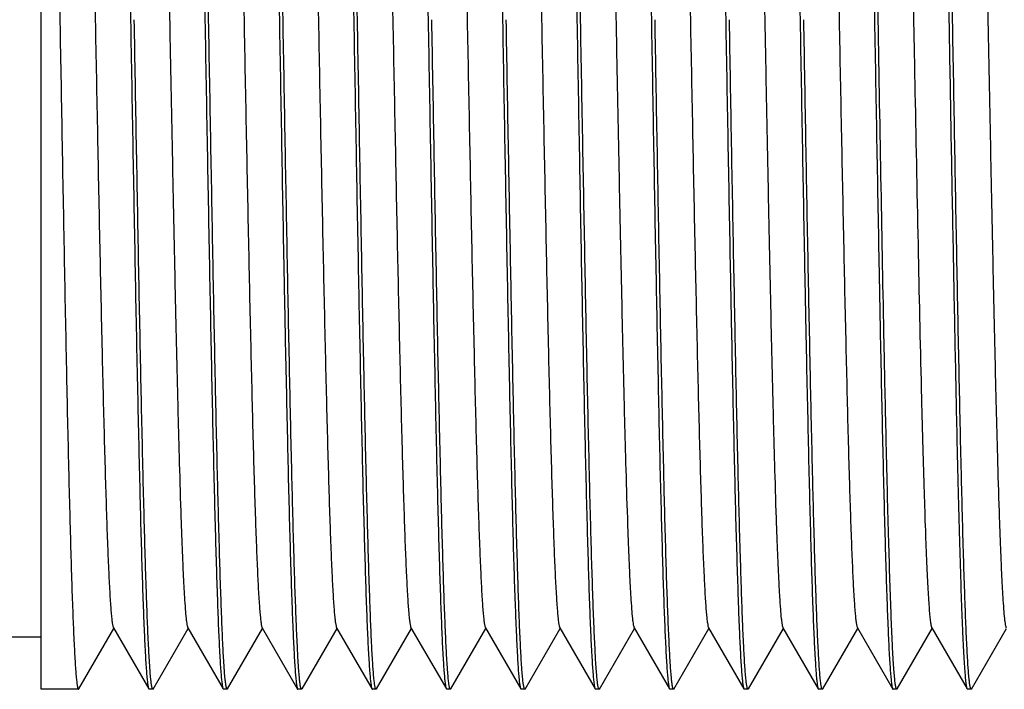
# Model space of a CAD drawing. Units: inches. Extents: x 0.4 to 16.6, y 0.6 to 10.4.
# Drawn here: x 5.6 to 6.1, y 5.1 to 5.5 of the extents above; entities that cross this region are included whole.
import ezdxf

# ---------------------------------------------------------------- set-up
doc = ezdxf.new("R2010")
doc.units = ezdxf.units.IN
doc.header["$LTSCALE"] = 0.935
doc.header["$MEASUREMENT"] = 0
doc.layers.get('0').update_dxf_attribs({"linetype": 'CONTINUOUS'})
doc.layers.add('02___PRT_ALL_AXES', color=7, linetype='CONTINUOUS')
doc.layers.add('AXIS_COSMETIC_THREADS', color=7, linetype='CONTINUOUS')

msp = doc.modelspace()

# ---------------------------------------------------------------- linework, layer by layer
at = {"color": 7, "linetype": 'CONTINUOUS'}
for p, q in [((5.60666, 5.12572), (5.60666, 5.83437)), ((5.62653, 5.12588), (5.64505, 5.15793)), ((5.64484, 5.1583), (5.66357, 5.12588)), ((5.6659, 5.12587), (5.68442, 5.15792)), ((5.68421, 5.15828), (5.70293, 5.12588)), ((5.70528, 5.12588), (5.72379, 5.15793)), ((5.72358, 5.15829), (5.74231, 5.12587)), ((5.74465, 5.12588), (5.76317, 5.15793)), ((5.76295, 5.15829), (5.78169, 5.12587)), ((5.78401, 5.12588), (5.80253, 5.15794)), ((5.80232, 5.1583), (5.82105, 5.12588)), ((5.82338, 5.12588), (5.8419, 5.15794)), ((5.84169, 5.1583), (5.86042, 5.12588)), ((5.86273, 5.12587), (5.88127, 5.15795)), ((5.88105, 5.15832), (5.89979, 5.12589)), ((5.90212, 5.12587), (5.92064, 5.15792)), ((5.92043, 5.15828), (5.93915, 5.12588)), ((5.94149, 5.12587), (5.96001, 5.15792)), ((5.9598, 5.15829), (5.97852, 5.12588)), ((5.98086, 5.12588), (5.99938, 5.15792)), ((5.99917, 5.15829), (6.01789, 5.12588)), ((6.02024, 5.12588), (6.03875, 5.15792)), ((6.03854, 5.15829), (6.05727, 5.12587)), ((6.05961, 5.12588), (6.07812, 5.15792)), ((6.07791, 5.15828), (6.09663, 5.12588)), ((6.09898, 5.12587), (6.11749, 5.15792)), ((5.62634, 5.12571), (5.62653, 5.12588)), ((5.66357, 5.12588), (5.66376, 5.12571)), ((5.6659, 5.12587), (5.66571, 5.12571)), ((5.70294, 5.12588), (5.70313, 5.12571)), ((5.70528, 5.12588), (5.70508, 5.12571)), ((5.74232, 5.12587), (5.7425, 5.12571)), ((5.74465, 5.12588), (5.74445, 5.12571)), ((5.78169, 5.12587), (5.78187, 5.12571)), ((5.78401, 5.12588), (5.78382, 5.12571)), ((5.82105, 5.12588), (5.82124, 5.12571)), ((5.82338, 5.12588), (5.82319, 5.12571)), ((5.86042, 5.12588), (5.86061, 5.12571)), ((5.86273, 5.12587), (5.86255, 5.12571)), ((5.89979, 5.12589), (5.89999, 5.12571)), ((5.90193, 5.12571), (5.90158, 5.12628)), ((5.90212, 5.12587), (5.90193, 5.12571)), ((5.93915, 5.12588), (5.93935, 5.12571)), ((5.94149, 5.12587), (5.9413, 5.12571)), ((5.97852, 5.12588), (5.97872, 5.12571)), ((5.98086, 5.12588), (5.98067, 5.12571)), ((6.01789, 5.12588), (6.01809, 5.12571)), ((6.02024, 5.12588), (6.02004, 5.12571)), ((6.05727, 5.12587), (6.05746, 5.12571)), ((6.0596, 5.12588), (6.05941, 5.12571)), ((6.09664, 5.12588), (6.09683, 5.12571)), ((6.09897, 5.12587), (6.09878, 5.12571))]:
    msp.add_line(p, q, dxfattribs=at)
for points, knots in [([(5.68395, 5.83318), (5.68408, 5.83261), (5.68429, 5.8312), (5.68472, 5.82739), (5.68521, 5.82073), (5.68577, 5.81056), (5.68634, 5.79753), (5.68691, 5.78176), (5.68749, 5.76338), (5.68806, 5.74254), (5.68887, 5.71039), (5.68985, 5.66559), (5.69099, 5.60742), (5.69214, 5.54485), (5.69289, 5.5019), (5.69328, 5.48004)], [0, 0, 0, 0, 0.004955, 0.012044, 0.03263, 0.06157, 0.098574, 0.143345, 0.195563, 0.254749, 0.320358, 0.468619, 0.635212, 0.814393, 1, 1, 1, 1]), ([(5.69523, 5.48004), (5.69482, 5.50264), (5.69405, 5.54701), (5.69288, 5.61149), (5.69186, 5.66259), (5.69105, 5.70046), (5.69044, 5.72597), (5.68984, 5.7492), (5.68925, 5.76994), (5.68866, 5.788), (5.68806, 5.80321), (5.68755, 5.81403), (5.68713, 5.82116), (5.68683, 5.82533), (5.68653, 5.82869), (5.68625, 5.83127), (5.68595, 5.83301), (5.68575, 5.83392), (5.68558, 5.83421)], [0, 0, 0, 0, 0.191341, 0.3756, 0.545994, 0.623995, 0.696221, 0.762005, 0.820738, 0.871875, 0.914948, 0.949554, 0.963585, 0.975389, 0.984941, 0.992227, 0.997239, 1, 1, 1, 1]), ([(5.72333, 5.83319), (5.72346, 5.83262), (5.72367, 5.83121), (5.72409, 5.82739), (5.72458, 5.82075), (5.72515, 5.81058), (5.72571, 5.79755), (5.72628, 5.78178), (5.72686, 5.76339), (5.72745, 5.74255), (5.72802, 5.71944), (5.72859, 5.69426), (5.72939, 5.65719), (5.73036, 5.60743), (5.73151, 5.54486), (5.73229, 5.5019), (5.73267, 5.48004)], [0, 0, 0, 0, 0.004963, 0.012057, 0.032608, 0.061513, 0.098526, 0.143332, 0.195549, 0.254721, 0.320342, 0.391837, 0.468595, 0.635197, 0.814388, 1, 1, 1, 1]), ([(5.73461, 5.48004), (5.73421, 5.50265), (5.73339, 5.54701), (5.73242, 5.6017), (5.73161, 5.64359), (5.731, 5.67293), (5.7304, 5.70048), (5.72982, 5.72599), (5.72922, 5.74923), (5.72861, 5.76997), (5.72801, 5.78802), (5.72744, 5.80323), (5.72692, 5.81405), (5.72649, 5.82117), (5.7262, 5.82534), (5.7259, 5.82871), (5.72562, 5.83128), (5.72533, 5.83301), (5.72512, 5.83393), (5.72496, 5.83421)], [0, 0, 0, 0, 0.191364, 0.375644, 0.462993, 0.546053, 0.624059, 0.696288, 0.762073, 0.820806, 0.871938, 0.915003, 0.949601, 0.963626, 0.975423, 0.984968, 0.992245, 0.997247, 1, 1, 1, 1]), ([(5.76269, 5.83319), (5.76282, 5.83262), (5.76303, 5.83122), (5.76346, 5.8274), (5.76395, 5.82076), (5.76451, 5.81059), (5.76509, 5.79756), (5.76567, 5.78179), (5.76647, 5.75568), (5.76746, 5.71738), (5.7686, 5.66562), (5.76973, 5.60744), (5.77091, 5.54486), (5.77164, 5.5019), (5.77202, 5.48004)], [0, 0, 0, 0, 0.004961, 0.012053, 0.032599, 0.061498, 0.098507, 0.143311, 0.195525, 0.320317, 0.468572, 0.63518, 0.814379, 1, 1, 1, 1]), ([(5.77398, 5.48004), (5.77358, 5.50264), (5.7728, 5.54701), (5.77162, 5.6115), (5.77061, 5.6626), (5.76978, 5.70047), (5.76919, 5.72598), (5.76859, 5.74921), (5.76799, 5.76996), (5.7674, 5.78801), (5.76681, 5.80321), (5.76629, 5.81403), (5.76587, 5.82116), (5.76557, 5.82533), (5.76527, 5.8287), (5.76499, 5.83127), (5.7647, 5.83301), (5.7645, 5.83392), (5.76433, 5.8342)], [0, 0, 0, 0, 0.191357, 0.375618, 0.546032, 0.624048, 0.696259, 0.762041, 0.82079, 0.871911, 0.914954, 0.949573, 0.963616, 0.975424, 0.984968, 0.992238, 0.997239, 1, 1, 1, 1]), ([(5.80225, 5.83218), (5.80251, 5.83051), (5.80293, 5.82619), (5.80347, 5.81827), (5.80402, 5.80755), (5.80458, 5.7941), (5.80514, 5.77805), (5.80594, 5.75182), (5.80691, 5.71368), (5.80802, 5.66241), (5.80914, 5.60509), (5.81027, 5.54362), (5.81101, 5.50147), (5.81139, 5.48004)], [0, 0, 0, 0, 0.014392, 0.036977, 0.067561, 0.105855, 0.151565, 0.204363, 0.329283, 0.47647, 0.64102, 0.817471, 1, 1, 1, 1]), ([(5.84143, 5.83318), (5.84155, 5.83261), (5.84177, 5.83121), (5.8422, 5.8274), (5.84269, 5.82076), (5.84325, 5.81059), (5.84382, 5.79756), (5.84439, 5.78179), (5.84497, 5.76341), (5.84554, 5.74258), (5.84635, 5.71044), (5.84733, 5.66563), (5.84847, 5.60745), (5.84962, 5.54486), (5.85038, 5.5019), (5.85076, 5.48004)], [0, 0, 0, 0, 0.004955, 0.012032, 0.032541, 0.061455, 0.098505, 0.143307, 0.195474, 0.254615, 0.320246, 0.468508, 0.635154, 0.814364, 1, 1, 1, 1]), ([(5.8808, 5.83317), (5.88092, 5.8326), (5.88114, 5.83119), (5.88157, 5.82738), (5.88206, 5.82075), (5.88262, 5.8106), (5.88319, 5.79758), (5.88376, 5.7818), (5.88434, 5.76342), (5.88491, 5.74258), (5.88572, 5.71043), (5.8867, 5.66562), (5.88784, 5.60744), (5.88899, 5.54486), (5.88975, 5.5019), (5.89013, 5.48004)], [0, 0, 0, 0, 0.004971, 0.012059, 0.032559, 0.061404, 0.098419, 0.143231, 0.195432, 0.254609, 0.320259, 0.468511, 0.635139, 0.814369, 1, 1, 1, 1]), ([(5.89207, 5.48004), (5.89168, 5.50264), (5.89092, 5.54701), (5.88971, 5.61149), (5.88872, 5.66259), (5.88788, 5.70046), (5.88728, 5.72597), (5.88669, 5.7492), (5.8861, 5.76994), (5.88551, 5.788), (5.88491, 5.80321), (5.8844, 5.81403), (5.88398, 5.82116), (5.88368, 5.82533), (5.88338, 5.82869), (5.88309, 5.83127), (5.88279, 5.83301), (5.88258, 5.83392), (5.88242, 5.83421)], [0, 0, 0, 0, 0.191339, 0.375598, 0.54599, 0.623989, 0.696215, 0.761998, 0.82073, 0.871867, 0.91494, 0.949546, 0.963577, 0.975382, 0.984935, 0.992223, 0.997237, 1, 1, 1, 1]), ([(5.92019, 5.83319), (5.92032, 5.83262), (5.92053, 5.83122), (5.92094, 5.82741), (5.92142, 5.82076), (5.922, 5.8106), (5.92256, 5.79758), (5.92313, 5.7818), (5.92371, 5.76342), (5.9243, 5.74258), (5.9251, 5.71043), (5.92606, 5.66563), (5.92723, 5.60745), (5.92834, 5.54486), (5.92913, 5.5019), (5.92952, 5.48004)], [0, 0, 0, 0, 0.004954, 0.01204, 0.032576, 0.061471, 0.098475, 0.143275, 0.195488, 0.254659, 0.320281, 0.46854, 0.635156, 0.814367, 1, 1, 1, 1]), ([(5.95954, 5.83319), (5.95967, 5.83261), (5.95988, 5.83121), (5.96031, 5.8274), (5.9608, 5.82075), (5.96136, 5.81058), (5.96193, 5.79755), (5.9625, 5.78178), (5.96308, 5.7634), (5.96365, 5.74256), (5.96446, 5.71041), (5.96544, 5.66561), (5.96658, 5.60743), (5.96773, 5.54486), (5.96849, 5.5019), (5.96887, 5.48004)], [0, 0, 0, 0, 0.00496, 0.012047, 0.032593, 0.061523, 0.098539, 0.143316, 0.195522, 0.254711, 0.320326, 0.468577, 0.635193, 0.814378, 1, 1, 1, 1]), ([(5.99891, 5.83319), (5.99904, 5.83261), (5.99925, 5.83121), (5.99968, 5.82738), (6.00017, 5.82074), (6.00073, 5.81057), (6.0013, 5.79754), (6.00187, 5.78176), (6.00245, 5.76337), (6.00302, 5.74254), (6.00383, 5.7104), (6.00481, 5.6656), (6.00595, 5.60743), (6.0071, 5.54485), (6.00786, 5.5019), (6.00824, 5.48004)], [0, 0, 0, 0, 0.004976, 0.012089, 0.032656, 0.061537, 0.098541, 0.143389, 0.195626, 0.254773, 0.320349, 0.468617, 0.635198, 0.814406, 1, 1, 1, 1]), ([(6.03828, 5.83318), (6.03841, 5.83261), (6.03862, 5.8312), (6.03905, 5.82737), (6.03954, 5.82072), (6.0401, 5.81055), (6.04067, 5.79753), (6.04124, 5.78176), (6.04182, 5.76337), (6.04239, 5.74253), (6.0432, 5.71038), (6.04418, 5.66559), (6.04532, 5.60742), (6.04647, 5.54485), (6.04723, 5.5019), (6.04761, 5.48004)], [0, 0, 0, 0, 0.004983, 0.01211, 0.032713, 0.061609, 0.098576, 0.143377, 0.195615, 0.254785, 0.32038, 0.468659, 0.635227, 0.8144, 1, 1, 1, 1]), ([(6.04956, 5.48004), (6.04916, 5.50264), (6.0484, 5.54699), (6.04719, 5.61147), (6.04618, 5.66256), (6.04538, 5.70042), (6.04477, 5.72593), (6.04417, 5.74916), (6.04358, 5.76991), (6.04299, 5.78797), (6.04239, 5.80317), (6.04187, 5.814), (6.04143, 5.82113), (6.04114, 5.82531), (6.04085, 5.82868), (6.04058, 5.83125), (6.04029, 5.833), (6.04009, 5.83392), (6.03992, 5.8342)], [0, 0, 0, 0, 0.191307, 0.375539, 0.545912, 0.623903, 0.696124, 0.761908, 0.820643, 0.871786, 0.91487, 0.949494, 0.963534, 0.975347, 0.984908, 0.992203, 0.997225, 1, 1, 1, 1]), ([(6.07765, 5.83318), (6.07778, 5.83261), (6.078, 5.8312), (6.07844, 5.82738), (6.07894, 5.82073), (6.07949, 5.81056), (6.08005, 5.79752), (6.08061, 5.78175), (6.08119, 5.76336), (6.08178, 5.74252), (6.08256, 5.71037), (6.08357, 5.66558), (6.08471, 5.60741), (6.08583, 5.54485), (6.08661, 5.5019), (6.087, 5.48004)], [0, 0, 0, 0, 0.004978, 0.012087, 0.03266, 0.061578, 0.098601, 0.143415, 0.195636, 0.25481, 0.320428, 0.468667, 0.635251, 0.814418, 1, 1, 1, 1]), ([(6.08894, 5.48004), (6.08855, 5.50265), (6.08776, 5.54702), (6.08673, 5.6017), (6.08594, 5.6436), (6.08534, 5.67293), (6.08474, 5.70049), (6.08414, 5.726), (6.08355, 5.74923), (6.08295, 5.76997), (6.08235, 5.78803), (6.08176, 5.80323), (6.08125, 5.81405), (6.08082, 5.82117), (6.08053, 5.82534), (6.08023, 5.82871), (6.07995, 5.83128), (6.07966, 5.83301), (6.07945, 5.83393), (6.07929, 5.83421)], [0, 0, 0, 0, 0.191368, 0.375656, 0.463008, 0.546069, 0.624075, 0.696303, 0.762087, 0.820817, 0.871948, 0.915012, 0.949607, 0.963631, 0.975427, 0.984971, 0.992247, 0.997249, 1, 1, 1, 1]), ([(5.60772, 5.82936), (5.60796, 5.82703), (5.60839, 5.82137), (5.60895, 5.81143), (5.60952, 5.79863), (5.61034, 5.7762), (5.61133, 5.74204), (5.61246, 5.69457), (5.61359, 5.63972), (5.61473, 5.57937), (5.61588, 5.5156), (5.61702, 5.45061), (5.61817, 5.38663), (5.61914, 5.33495), (5.61993, 5.29576), (5.6205, 5.26859), (5.62108, 5.24324), (5.62166, 5.21994), (5.62224, 5.19888), (5.62281, 5.18023), (5.62338, 5.16418), (5.62388, 5.15249), (5.62429, 5.14453), (5.62458, 5.13964), (5.62486, 5.13548), (5.62515, 5.13206), (5.62543, 5.1294), (5.6257, 5.1275), (5.62595, 5.12637), (5.62615, 5.12586), (5.62629, 5.12573), (5.62635, 5.12573)], [0, 0, 0, 0, 0.009987, 0.024171, 0.042424, 0.064574, 0.119832, 0.188039, 0.266874, 0.353587, 0.445226, 0.538617, 0.630558, 0.717873, 0.758852, 0.797572, 0.833681, 0.866872, 0.896884, 0.923459, 0.946341, 0.965332, 0.973325, 0.980293, 0.98622, 0.991089, 0.994889, 0.997621, 0.999296, 0.999752, 1, 1, 1, 1]), ([(5.64504, 5.83014), (5.64527, 5.82808), (5.64568, 5.82306), (5.64622, 5.81419), (5.64675, 5.80271), (5.64754, 5.78245), (5.64848, 5.75143), (5.64956, 5.70809), (5.65064, 5.65762), (5.65173, 5.6016), (5.65282, 5.54179), (5.65354, 5.50084), (5.65391, 5.48004)], [0, 0, 0, 0, 0.017744, 0.04317, 0.07609, 0.11621, 0.216822, 0.341906, 0.487562, 0.649207, 0.821818, 1, 1, 1, 1]), ([(5.62557, 5.8018), (5.62573, 5.80153), (5.62594, 5.80067), (5.62623, 5.79905), (5.62651, 5.79669), (5.62681, 5.79361), (5.6271, 5.78981), (5.62753, 5.78331), (5.62804, 5.77346), (5.62863, 5.75962), (5.62923, 5.74321), (5.62982, 5.72436), (5.63042, 5.70327), (5.63101, 5.68011), (5.63184, 5.64576), (5.63284, 5.5994), (5.63402, 5.54091), (5.63521, 5.48017), (5.63639, 5.41943), (5.63757, 5.36093), (5.63858, 5.31455), (5.6394, 5.28018), (5.63999, 5.25701), (5.64059, 5.2359), (5.64119, 5.21703), (5.64178, 5.2006), (5.64237, 5.18674), (5.64288, 5.17686), (5.64331, 5.17035), (5.6436, 5.16652), (5.6439, 5.16342), (5.64418, 5.16105), (5.64447, 5.15943), (5.64468, 5.15857), (5.64484, 5.1583)], [0, 0, 0, 0, 0.001458, 0.004021, 0.007705, 0.012512, 0.01844, 0.025483, 0.042845, 0.064412, 0.08999, 0.119359, 0.152232, 0.188303, 0.22726, 0.312332, 0.404306, 0.499807, 0.595312, 0.687315, 0.77242, 0.8114, 0.847491, 0.880379, 0.909781, 0.935413, 0.957011, 0.974401, 0.98147, 0.987432, 0.992268, 0.99597, 0.998541, 1, 1, 1, 1]), ([(5.66495, 5.80179), (5.6651, 5.80152), (5.66531, 5.80066), (5.6656, 5.79904), (5.66589, 5.79666), (5.66618, 5.79356), (5.66648, 5.78973), (5.6669, 5.78322), (5.66742, 5.77335), (5.66801, 5.7595), (5.6686, 5.74308), (5.66919, 5.72422), (5.67028, 5.68586), (5.6717, 5.6247), (5.67311, 5.55525), (5.67428, 5.49537), (5.67517, 5.44936), (5.67607, 5.40398), (5.67696, 5.36017), (5.67785, 5.31885), (5.67874, 5.28087), (5.67963, 5.24702), (5.68039, 5.22172), (5.68102, 5.20407), (5.68147, 5.19293), (5.68191, 5.18327), (5.68236, 5.17516), (5.6828, 5.16864), (5.68318, 5.1642), (5.68351, 5.16147), (5.68372, 5.16004), (5.68394, 5.15902), (5.6841, 5.15847), (5.68421, 5.15828)], [0, 0, 0, 0, 0.001459, 0.004031, 0.007736, 0.012576, 0.018543, 0.025616, 0.043004, 0.064579, 0.090176, 0.119565, 0.152451, 0.268981, 0.40454, 0.476017, 0.54798, 0.618944, 0.687461, 0.75209, 0.811488, 0.864442, 0.909817, 0.929384, 0.946737, 0.961774, 0.974401, 0.984567, 0.992237, 0.995127, 0.997382, 0.999003, 1, 1, 1, 1]), ([(5.70432, 5.80178), (5.70447, 5.80151), (5.70468, 5.80065), (5.70497, 5.79903), (5.70526, 5.79666), (5.70555, 5.79357), (5.70585, 5.78974), (5.70627, 5.78323), (5.70679, 5.77335), (5.70738, 5.7595), (5.70797, 5.74306), (5.70856, 5.7242), (5.70916, 5.70309), (5.70976, 5.67993), (5.71058, 5.64555), (5.71159, 5.59918), (5.71277, 5.54068), (5.71395, 5.47995), (5.71513, 5.41921), (5.71631, 5.36072), (5.71732, 5.31437), (5.71814, 5.28001), (5.71874, 5.25685), (5.71934, 5.23575), (5.71993, 5.21691), (5.72052, 5.20049), (5.72111, 5.18665), (5.72163, 5.1768), (5.72205, 5.1703), (5.72235, 5.16649), (5.72264, 5.16341), (5.72293, 5.16104), (5.72322, 5.15942), (5.72343, 5.15856), (5.72358, 5.15829)], [0, 0, 0, 0, 0.001459, 0.004027, 0.007724, 0.012555, 0.018515, 0.025586, 0.042979, 0.064569, 0.090185, 0.119589, 0.152484, 0.18857, 0.227542, 0.312649, 0.404635, 0.500142, 0.595636, 0.687617, 0.772678, 0.81163, 0.847723, 0.880603, 0.909957, 0.935543, 0.95713, 0.974487, 0.981524, 0.987454, 0.99227, 0.995966, 0.998539, 1, 1, 1, 1]), ([(5.74369, 5.8018), (5.74384, 5.80153), (5.74405, 5.80067), (5.74434, 5.79904), (5.74463, 5.79667), (5.74492, 5.79357), (5.74522, 5.78976), (5.74564, 5.78325), (5.74616, 5.77337), (5.74675, 5.75951), (5.74734, 5.74308), (5.74793, 5.72423), (5.74853, 5.70313), (5.74913, 5.67995), (5.74995, 5.64558), (5.75096, 5.59921), (5.75214, 5.5407), (5.75332, 5.47996), (5.7545, 5.41922), (5.75568, 5.36072), (5.75669, 5.31436), (5.75751, 5.28), (5.75811, 5.25684), (5.75871, 5.23574), (5.7593, 5.2169), (5.75989, 5.20048), (5.76048, 5.18664), (5.761, 5.17679), (5.76142, 5.1703), (5.76172, 5.16649), (5.76201, 5.16341), (5.7623, 5.16105), (5.76259, 5.15942), (5.7628, 5.15857), (5.76295, 5.15829)], [0, 0, 0, 0, 0.001464, 0.004043, 0.007749, 0.012579, 0.018525, 0.02558, 0.042972, 0.064586, 0.090193, 0.119558, 0.152446, 0.18856, 0.227538, 0.312624, 0.404638, 0.500144, 0.595646, 0.68764, 0.7727, 0.811666, 0.847763, 0.88063, 0.909983, 0.935577, 0.957164, 0.974506, 0.981537, 0.987462, 0.992275, 0.995968, 0.998539, 1, 1, 1, 1]), ([(5.78306, 5.8018), (5.78321, 5.80153), (5.78342, 5.80067), (5.78371, 5.79904), (5.784, 5.79667), (5.78429, 5.79358), (5.78459, 5.78976), (5.78501, 5.78325), (5.78553, 5.77338), (5.78612, 5.75954), (5.78671, 5.74312), (5.7873, 5.72427), (5.7879, 5.70318), (5.7885, 5.68002), (5.78932, 5.64567), (5.79033, 5.59932), (5.79151, 5.54084), (5.79269, 5.48012), (5.79387, 5.4194), (5.79505, 5.36092), (5.79606, 5.31456), (5.79688, 5.28019), (5.79747, 5.25703), (5.79807, 5.23592), (5.79867, 5.21706), (5.79926, 5.20063), (5.79985, 5.18677), (5.80036, 5.17689), (5.80079, 5.17037), (5.80108, 5.16654), (5.80138, 5.16344), (5.80166, 5.16106), (5.80195, 5.15943), (5.80216, 5.15858), (5.80232, 5.1583)], [0, 0, 0, 0, 0.00146, 0.004031, 0.00773, 0.012559, 0.018515, 0.025582, 0.042963, 0.064533, 0.090121, 0.1195, 0.152375, 0.188446, 0.227403, 0.312465, 0.40441, 0.499885, 0.595359, 0.687332, 0.772408, 0.811379, 0.847466, 0.880345, 0.909739, 0.93537, 0.956972, 0.974361, 0.981434, 0.987402, 0.992251, 0.995964, 0.99854, 1, 1, 1, 1]), ([(5.82243, 5.8018), (5.82258, 5.80152), (5.82279, 5.80067), (5.82308, 5.79904), (5.82336, 5.79668), (5.82366, 5.79359), (5.82396, 5.78977), (5.82438, 5.78326), (5.8249, 5.77339), (5.82549, 5.75955), (5.82608, 5.74314), (5.82667, 5.7243), (5.82727, 5.7032), (5.82787, 5.68005), (5.82869, 5.64569), (5.82969, 5.59934), (5.83088, 5.54085), (5.83206, 5.48013), (5.83324, 5.41941), (5.83442, 5.36091), (5.83543, 5.31455), (5.83625, 5.28018), (5.83685, 5.25702), (5.83744, 5.2359), (5.83804, 5.21705), (5.83863, 5.20062), (5.83922, 5.18677), (5.83973, 5.17689), (5.84016, 5.17037), (5.84045, 5.16654), (5.84075, 5.16343), (5.84103, 5.16106), (5.84132, 5.15943), (5.84153, 5.15858), (5.84169, 5.1583)], [0, 0, 0, 0, 0.00146, 0.00403, 0.007725, 0.012545, 0.018487, 0.025544, 0.042938, 0.064528, 0.090103, 0.119448, 0.152327, 0.188411, 0.22736, 0.312432, 0.40439, 0.499871, 0.595361, 0.687323, 0.772427, 0.811393, 0.847482, 0.880383, 0.909782, 0.935378, 0.956961, 0.974363, 0.981443, 0.987416, 0.992262, 0.995968, 0.998541, 1, 1, 1, 1]), ([(5.86179, 5.80179), (5.86195, 5.80152), (5.86216, 5.80067), (5.86245, 5.79904), (5.86273, 5.79668), (5.86303, 5.7936), (5.86332, 5.78979), (5.86375, 5.7833), (5.86426, 5.77345), (5.86485, 5.75962), (5.86545, 5.74321), (5.86604, 5.72438), (5.86664, 5.70329), (5.86723, 5.68014), (5.86806, 5.6458), (5.86906, 5.59946), (5.87024, 5.54099), (5.87142, 5.48028), (5.87261, 5.41955), (5.87379, 5.36106), (5.87479, 5.31469), (5.87561, 5.28031), (5.87621, 5.25714), (5.87681, 5.23602), (5.8774, 5.21715), (5.87799, 5.2007), (5.87858, 5.18683), (5.8791, 5.17695), (5.87953, 5.17042), (5.87982, 5.16658), (5.88012, 5.16347), (5.8804, 5.16108), (5.88069, 5.15945), (5.8809, 5.15859), (5.88105, 5.15832)], [0, 0, 0, 0, 0.00146, 0.004031, 0.007724, 0.012536, 0.018462, 0.025495, 0.04284, 0.064411, 0.089982, 0.11933, 0.152204, 0.188275, 0.227204, 0.312239, 0.404185, 0.49965, 0.59514, 0.687119, 0.772231, 0.811206, 0.847299, 0.880207, 0.909632, 0.935276, 0.956884, 0.974295, 0.981382, 0.987366, 0.992229, 0.995956, 0.998538, 1, 1, 1, 1]), ([(5.90117, 5.80176), (5.90132, 5.80149), (5.90153, 5.80064), (5.90182, 5.79902), (5.90211, 5.79665), (5.9024, 5.79356), (5.9027, 5.78975), (5.90312, 5.78323), (5.90364, 5.77336), (5.90423, 5.75951), (5.90482, 5.74308), (5.90541, 5.72422), (5.9065, 5.68586), (5.90792, 5.6247), (5.90933, 5.55527), (5.9105, 5.49539), (5.91139, 5.44937), (5.91229, 5.40399), (5.91318, 5.36018), (5.91407, 5.31886), (5.91496, 5.28088), (5.91585, 5.24704), (5.91662, 5.22174), (5.91724, 5.20407), (5.91769, 5.19293), (5.91813, 5.18328), (5.91858, 5.17518), (5.91902, 5.16866), (5.9194, 5.16422), (5.91973, 5.16148), (5.91994, 5.16004), (5.92016, 5.15902), (5.92032, 5.15847), (5.92043, 5.15828)], [0, 0, 0, 0, 0.001457, 0.00402, 0.007709, 0.012528, 0.018477, 0.025544, 0.042939, 0.064528, 0.090125, 0.119522, 0.152423, 0.268921, 0.404499, 0.475967, 0.547942, 0.618925, 0.687428, 0.752058, 0.811474, 0.864392, 0.909793, 0.929382, 0.946739, 0.961756, 0.97437, 0.984539, 0.99222, 0.995116, 0.997377, 0.999002, 1, 1, 1, 1]), ([(5.94054, 5.8018), (5.94069, 5.80153), (5.9409, 5.80067), (5.94119, 5.79905), (5.94148, 5.79667), (5.94177, 5.79358), (5.94207, 5.78976), (5.94249, 5.78325), (5.94301, 5.77338), (5.9436, 5.75954), (5.94419, 5.74312), (5.94478, 5.72427), (5.94538, 5.70317), (5.94598, 5.68001), (5.9468, 5.64566), (5.94781, 5.5993), (5.94899, 5.54082), (5.95017, 5.4801), (5.95135, 5.41938), (5.95253, 5.36089), (5.95354, 5.31453), (5.95436, 5.28016), (5.95496, 5.257), (5.95555, 5.2359), (5.95615, 5.21705), (5.95674, 5.20062), (5.95733, 5.18675), (5.95784, 5.17687), (5.95827, 5.17035), (5.95856, 5.16653), (5.95886, 5.16343), (5.95914, 5.16105), (5.95943, 5.15942), (5.95964, 5.15856), (5.9598, 5.15829)], [0, 0, 0, 0, 0.001461, 0.004033, 0.007733, 0.012561, 0.018514, 0.02558, 0.042965, 0.064539, 0.090123, 0.119503, 0.152383, 0.188457, 0.227412, 0.312482, 0.404432, 0.499913, 0.595385, 0.687362, 0.772432, 0.811398, 0.847501, 0.88038, 0.90974, 0.935347, 0.956969, 0.974377, 0.981441, 0.987397, 0.992236, 0.99595, 0.998535, 1, 1, 1, 1]), ([(5.97991, 5.80179), (5.98007, 5.80152), (5.98028, 5.80066), (5.98057, 5.79902), (5.98085, 5.79664), (5.98114, 5.79354), (5.98144, 5.78971), (5.98187, 5.7832), (5.98238, 5.77332), (5.98297, 5.75946), (5.98356, 5.74303), (5.98416, 5.72417), (5.98524, 5.68581), (5.98666, 5.62466), (5.98807, 5.55522), (5.98924, 5.49534), (5.99014, 5.44933), (5.99103, 5.40396), (5.99192, 5.36016), (5.99281, 5.31885), (5.9937, 5.28088), (5.99459, 5.24703), (5.99535, 5.22172), (5.99598, 5.20406), (5.99643, 5.19293), (5.99687, 5.18328), (5.99732, 5.17517), (5.99776, 5.16865), (5.99814, 5.16421), (5.99847, 5.16148), (5.99868, 5.16004), (5.9989, 5.15902), (5.99906, 5.15847), (5.99917, 5.15829)], [0, 0, 0, 0, 0.001466, 0.004056, 0.007779, 0.012626, 0.018587, 0.02565, 0.04303, 0.064644, 0.090273, 0.119652, 0.152519, 0.269045, 0.404604, 0.476067, 0.54802, 0.618985, 0.687493, 0.752082, 0.811456, 0.864429, 0.909833, 0.929396, 0.946739, 0.961766, 0.974389, 0.984557, 0.992231, 0.995123, 0.99738, 0.999003, 1, 1, 1, 1]), ([(6.01928, 5.80179), (6.01944, 5.80152), (6.01965, 5.80066), (6.01994, 5.79902), (6.02022, 5.79664), (6.02051, 5.79353), (6.02081, 5.7897), (6.02124, 5.78318), (6.02175, 5.77332), (6.02234, 5.75946), (6.02293, 5.74303), (6.02353, 5.72417), (6.02412, 5.70306), (6.02472, 5.67989), (6.02554, 5.64552), (6.02655, 5.59916), (6.02773, 5.54066), (6.02891, 5.47994), (6.03009, 5.41923), (6.03127, 5.36074), (6.03228, 5.31439), (6.0331, 5.28003), (6.0337, 5.25688), (6.03429, 5.23578), (6.03489, 5.21694), (6.03548, 5.20053), (6.03607, 5.18668), (6.03659, 5.17682), (6.03701, 5.17031), (6.03731, 5.1665), (6.0376, 5.16341), (6.03789, 5.16104), (6.03818, 5.15942), (6.03839, 5.15856), (6.03854, 5.15829)], [0, 0, 0, 0, 0.001465, 0.004056, 0.007784, 0.012639, 0.018608, 0.025676, 0.04305, 0.064637, 0.090262, 0.119657, 0.152543, 0.18864, 0.227621, 0.312701, 0.404671, 0.50016, 0.595617, 0.687575, 0.772649, 0.811594, 0.847676, 0.880552, 0.909902, 0.935482, 0.957073, 0.974452, 0.981501, 0.987441, 0.992263, 0.995963, 0.998538, 1, 1, 1, 1]), ([(6.05865, 5.8018), (6.05875, 5.80162), (6.05891, 5.80111), (6.05912, 5.80015), (6.05932, 5.79881), (6.05964, 5.79627), (6.06, 5.79216), (6.06042, 5.78612), (6.06085, 5.77863), (6.06128, 5.76972), (6.0617, 5.75944), (6.06231, 5.74309), (6.06304, 5.71964), (6.06389, 5.68819), (6.06474, 5.65277), (6.0656, 5.61407), (6.06645, 5.57282), (6.06731, 5.52981), (6.06817, 5.48585), (6.0693, 5.42776), (6.07067, 5.35899), (6.07186, 5.30501), (6.07249, 5.27957)], [0, 0, 0, 0, 0.001163, 0.003037, 0.005635, 0.008954, 0.017738, 0.029343, 0.043713, 0.060794, 0.080528, 0.102838, 0.154677, 0.215256, 0.283492, 0.358066, 0.437515, 0.520369, 0.60507, 0.689981, 0.853944, 1, 1, 1, 1]), ([(6.09802, 5.8018), (6.09817, 5.80153), (6.09838, 5.80067), (6.09867, 5.79905), (6.09896, 5.79667), (6.09925, 5.79358), (6.09955, 5.78977), (6.09997, 5.78325), (6.10049, 5.77338), (6.10108, 5.75954), (6.10167, 5.74312), (6.10226, 5.72427), (6.10335, 5.68591), (6.10477, 5.62474), (6.10618, 5.5553), (6.10735, 5.49541), (6.10824, 5.44938), (6.10914, 5.404), (6.11003, 5.36018), (6.11092, 5.31886), (6.11181, 5.28087), (6.1127, 5.24702), (6.11347, 5.22172), (6.11409, 5.20406), (6.11454, 5.19292), (6.11499, 5.18327), (6.11543, 5.17515), (6.11587, 5.16863), (6.11625, 5.16419), (6.11658, 5.16147), (6.11679, 5.16003), (6.11701, 5.15901), (6.11717, 5.15847), (6.11728, 5.15828)], [0, 0, 0, 0, 0.001461, 0.004035, 0.007735, 0.01256, 0.018506, 0.025566, 0.04296, 0.06455, 0.090132, 0.119499, 0.152394, 0.268906, 0.404492, 0.475964, 0.547945, 0.618928, 0.687445, 0.752085, 0.811485, 0.864448, 0.909834, 0.929393, 0.946738, 0.961778, 0.974419, 0.984589, 0.992251, 0.995136, 0.997387, 0.999004, 1, 1, 1, 1]), ([(5.65391, 5.48004), (5.65431, 5.45744), (5.6551, 5.41308), (5.65628, 5.3486), (5.65729, 5.2975), (5.65811, 5.25963), (5.65871, 5.23413), (5.65931, 5.2109), (5.6599, 5.19015), (5.6605, 5.17209), (5.66109, 5.15688), (5.6616, 5.14606), (5.66203, 5.13893), (5.66232, 5.13476), (5.66262, 5.13139), (5.6629, 5.12883), (5.6632, 5.12709), (5.6634, 5.12617), (5.66356, 5.12589)], [0, 0, 0, 0, 0.191335, 0.375611, 0.546008, 0.62402, 0.696219, 0.76198, 0.820733, 0.871904, 0.914968, 0.949577, 0.963616, 0.975427, 0.984976, 0.992245, 0.997242, 1, 1, 1, 1]), ([(5.66519, 5.12696), (5.66507, 5.12754), (5.66485, 5.12897), (5.66443, 5.13282), (5.66394, 5.1395), (5.66337, 5.1497), (5.66281, 5.16276), (5.66224, 5.17856), (5.66166, 5.19696), (5.66109, 5.21779), (5.66028, 5.24993), (5.6593, 5.29469), (5.65816, 5.35282), (5.65702, 5.41532), (5.65626, 5.45822), (5.65587, 5.48004)], [0, 0, 0, 0, 0.005061, 0.012244, 0.032927, 0.061915, 0.099034, 0.143933, 0.196177, 0.255332, 0.320943, 0.469132, 0.635606, 0.814627, 1, 1, 1, 1]), ([(5.69328, 5.48004), (5.69368, 5.45745), (5.69447, 5.41309), (5.69565, 5.3486), (5.69666, 5.2975), (5.69748, 5.25963), (5.69808, 5.23412), (5.69868, 5.21089), (5.69927, 5.19015), (5.69987, 5.17209), (5.70046, 5.15689), (5.70097, 5.14606), (5.7014, 5.13894), (5.70169, 5.13477), (5.70199, 5.1314), (5.70227, 5.12883), (5.70257, 5.12708), (5.70277, 5.12616), (5.70293, 5.12588)], [0, 0, 0, 0, 0.191308, 0.375587, 0.545984, 0.623984, 0.696223, 0.761991, 0.820691, 0.871835, 0.91494, 0.949541, 0.963555, 0.97535, 0.984905, 0.992201, 0.997228, 1, 1, 1, 1]), ([(5.70455, 5.12695), (5.70442, 5.12754), (5.70421, 5.12896), (5.70378, 5.13281), (5.7033, 5.13949), (5.70274, 5.1497), (5.70218, 5.16276), (5.7016, 5.17855), (5.70079, 5.20467), (5.6998, 5.24295), (5.69867, 5.29469), (5.69753, 5.35281), (5.6964, 5.41531), (5.69562, 5.45821), (5.69523, 5.48004)], [0, 0, 0, 0, 0.005047, 0.01222, 0.032908, 0.061925, 0.099025, 0.143894, 0.196146, 0.320941, 0.469118, 0.635585, 0.814596, 1, 1, 1, 1]), ([(5.73267, 5.48004), (5.73306, 5.45743), (5.73383, 5.41305), (5.73485, 5.35836), (5.73565, 5.31645), (5.73626, 5.28711), (5.73687, 5.25955), (5.73745, 5.23404), (5.73805, 5.21081), (5.73865, 5.19007), (5.73925, 5.17202), (5.73983, 5.15682), (5.74035, 5.146), (5.74078, 5.13888), (5.74108, 5.13472), (5.74138, 5.13136), (5.74166, 5.12879), (5.74195, 5.12706), (5.74215, 5.12615), (5.74231, 5.12587)], [0, 0, 0, 0, 0.191412, 0.375739, 0.463108, 0.546182, 0.624197, 0.696429, 0.762212, 0.820937, 0.872058, 0.915109, 0.949689, 0.963703, 0.975488, 0.985019, 0.992282, 0.997268, 1, 1, 1, 1]), ([(5.74391, 5.12695), (5.74379, 5.12754), (5.74357, 5.12896), (5.74314, 5.13281), (5.74266, 5.13949), (5.74212, 5.1497), (5.74155, 5.16276), (5.74096, 5.17855), (5.74016, 5.20467), (5.73917, 5.24295), (5.73802, 5.29469), (5.73691, 5.35281), (5.73575, 5.41531), (5.73501, 5.45821), (5.73461, 5.48004)], [0, 0, 0, 0, 0.005048, 0.012221, 0.032908, 0.061923, 0.099023, 0.143893, 0.196145, 0.32094, 0.469117, 0.635584, 0.814596, 1, 1, 1, 1]), ([(5.77202, 5.48004), (5.77242, 5.45743), (5.77322, 5.41305), (5.77438, 5.34853), (5.77542, 5.29741), (5.77624, 5.25953), (5.77682, 5.23402), (5.77742, 5.21078), (5.77803, 5.19005), (5.77862, 5.17199), (5.7792, 5.1568), (5.77972, 5.14599), (5.78016, 5.13887), (5.78046, 5.13471), (5.78076, 5.13135), (5.78104, 5.12879), (5.78133, 5.12706), (5.78153, 5.12615), (5.78169, 5.12587)], [0, 0, 0, 0, 0.191433, 0.375778, 0.546236, 0.624255, 0.696489, 0.762273, 0.820996, 0.872114, 0.915159, 0.94973, 0.96374, 0.975519, 0.985044, 0.9923, 0.997277, 1, 1, 1, 1]), ([(5.7833, 5.12696), (5.78318, 5.12754), (5.78296, 5.12896), (5.78254, 5.13282), (5.78205, 5.1395), (5.78148, 5.14971), (5.78092, 5.16276), (5.78035, 5.17856), (5.77977, 5.19696), (5.7792, 5.2178), (5.77839, 5.24993), (5.77741, 5.29469), (5.77627, 5.35281), (5.77513, 5.41531), (5.77437, 5.45822), (5.77398, 5.48004)], [0, 0, 0, 0, 0.005028, 0.012197, 0.03291, 0.06193, 0.099013, 0.143898, 0.196182, 0.255366, 0.320946, 0.469134, 0.635586, 0.814608, 1, 1, 1, 1]), ([(5.81139, 5.48004), (5.81179, 5.45745), (5.81258, 5.4131), (5.81376, 5.34862), (5.81477, 5.29753), (5.81559, 5.25967), (5.81619, 5.23417), (5.81679, 5.21094), (5.81738, 5.1902), (5.81797, 5.17213), (5.81856, 5.15692), (5.81908, 5.1461), (5.81951, 5.13897), (5.8198, 5.13479), (5.8201, 5.13141), (5.82038, 5.12884), (5.82067, 5.12709), (5.82088, 5.12618), (5.82104, 5.1259)], [0, 0, 0, 0, 0.191293, 0.375537, 0.5459, 0.623908, 0.696112, 0.761867, 0.820614, 0.871795, 0.914873, 0.949488, 0.963536, 0.975364, 0.98494, 0.992234, 0.99724, 1, 1, 1, 1]), ([(5.82267, 5.12696), (5.82254, 5.12754), (5.82233, 5.12896), (5.8219, 5.13281), (5.82141, 5.1395), (5.82084, 5.1497), (5.82027, 5.16276), (5.81972, 5.17855), (5.81914, 5.19695), (5.81856, 5.21779), (5.81776, 5.24993), (5.81678, 5.29469), (5.81562, 5.35281), (5.81451, 5.41531), (5.81373, 5.45821), (5.81335, 5.48004)], [0, 0, 0, 0, 0.005047, 0.01222, 0.032912, 0.061931, 0.099033, 0.143902, 0.196155, 0.25534, 0.320951, 0.469126, 0.635591, 0.814599, 1, 1, 1, 1]), ([(5.85077, 5.48004), (5.85117, 5.45745), (5.85194, 5.41309), (5.85315, 5.34861), (5.85414, 5.29751), (5.85496, 5.25965), (5.85556, 5.23414), (5.85616, 5.21091), (5.85675, 5.19017), (5.85735, 5.17211), (5.85795, 5.1569), (5.85846, 5.14608), (5.85888, 5.13895), (5.85918, 5.13477), (5.85947, 5.1314), (5.85975, 5.12883), (5.86005, 5.12708), (5.86026, 5.12616), (5.86042, 5.12588)], [0, 0, 0, 0, 0.191316, 0.375557, 0.545936, 0.62393, 0.696149, 0.761929, 0.820662, 0.871802, 0.914883, 0.949501, 0.963539, 0.97535, 0.98491, 0.992205, 0.997227, 1, 1, 1, 1]), ([(5.86204, 5.12696), (5.86192, 5.12754), (5.8617, 5.12896), (5.86127, 5.13281), (5.86078, 5.1395), (5.86021, 5.1497), (5.85965, 5.16276), (5.85909, 5.17856), (5.8585, 5.19695), (5.85792, 5.21779), (5.85713, 5.24993), (5.85615, 5.29469), (5.85501, 5.35281), (5.85386, 5.41531), (5.85309, 5.45821), (5.85271, 5.48004)], [0, 0, 0, 0, 0.005047, 0.012222, 0.032914, 0.061934, 0.099035, 0.143905, 0.19616, 0.255346, 0.320956, 0.46913, 0.635594, 0.814601, 1, 1, 1, 1]), ([(5.89015, 5.48004), (5.89055, 5.45746), (5.89132, 5.41312), (5.8925, 5.34866), (5.89351, 5.29758), (5.89433, 5.25973), (5.89494, 5.23422), (5.89554, 5.21099), (5.89612, 5.19025), (5.89671, 5.17219), (5.89731, 5.15697), (5.89783, 5.14614), (5.89825, 5.139), (5.89855, 5.13482), (5.89884, 5.13144), (5.89912, 5.12885), (5.89941, 5.1271), (5.89962, 5.12617), (5.89979, 5.12589)], [0, 0, 0, 0, 0.191242, 0.375418, 0.545749, 0.623726, 0.695936, 0.761715, 0.820452, 0.871606, 0.914709, 0.949358, 0.963414, 0.975246, 0.984828, 0.992146, 0.997195, 1, 1, 1, 1]), ([(5.90158, 5.12628), (5.90144, 5.12671), (5.90122, 5.12787), (5.90093, 5.13001), (5.90064, 5.13292), (5.90021, 5.13835), (5.89972, 5.14704), (5.89915, 5.15968), (5.89856, 5.17518), (5.89797, 5.19342), (5.89738, 5.21422), (5.89681, 5.23739), (5.89623, 5.26274), (5.8954, 5.30021), (5.89443, 5.35064), (5.89325, 5.41416), (5.89246, 5.45782), (5.89207, 5.48004)], [0, 0, 0, 0, 0.003887, 0.00997, 0.01825, 0.028718, 0.056132, 0.091978, 0.135944, 0.187639, 0.246598, 0.312297, 0.384145, 0.461506, 0.629953, 0.811609, 1, 1, 1, 1]), ([(5.92952, 5.48004), (5.92993, 5.45744), (5.93069, 5.41308), (5.93187, 5.34859), (5.93289, 5.2975), (5.9337, 5.25963), (5.93431, 5.23412), (5.93492, 5.21089), (5.93551, 5.19015), (5.93609, 5.17209), (5.93668, 5.15688), (5.9372, 5.14606), (5.93764, 5.13893), (5.93793, 5.13476), (5.93823, 5.13139), (5.9385, 5.12882), (5.93879, 5.12708), (5.93899, 5.12616), (5.93915, 5.12588)], [0, 0, 0, 0, 0.191337, 0.375597, 0.545991, 0.62399, 0.696212, 0.761994, 0.820725, 0.871862, 0.914935, 0.949546, 0.96358, 0.975387, 0.984939, 0.992224, 0.997236, 1, 1, 1, 1]), ([(5.94078, 5.12695), (5.94066, 5.12754), (5.94045, 5.12896), (5.94002, 5.13281), (5.93953, 5.13949), (5.93896, 5.1497), (5.93839, 5.16275), (5.9378, 5.17855), (5.93701, 5.20467), (5.93603, 5.24295), (5.93489, 5.29469), (5.93375, 5.35281), (5.9326, 5.41531), (5.93185, 5.45821), (5.93146, 5.48004)], [0, 0, 0, 0, 0.005045, 0.012217, 0.032905, 0.061921, 0.099021, 0.14389, 0.196143, 0.320939, 0.469115, 0.635583, 0.814595, 1, 1, 1, 1]), ([(5.96887, 5.48004), (5.96927, 5.45745), (5.97007, 5.41309), (5.97107, 5.35842), (5.97187, 5.31654), (5.97248, 5.2872), (5.97308, 5.25965), (5.97367, 5.23415), (5.97427, 5.21091), (5.97488, 5.19017), (5.97547, 5.17211), (5.97605, 5.15691), (5.97656, 5.14608), (5.97699, 5.13895), (5.97728, 5.13478), (5.97758, 5.13141), (5.97786, 5.12883), (5.97815, 5.12708), (5.97836, 5.12616), (5.97852, 5.12588)], [0, 0, 0, 0, 0.191313, 0.375552, 0.462885, 0.545931, 0.623924, 0.696143, 0.761924, 0.820658, 0.871799, 0.914879, 0.949498, 0.963536, 0.975348, 0.984908, 0.992203, 0.997225, 1, 1, 1, 1]), ([(5.98015, 5.12695), (5.98003, 5.12753), (5.97981, 5.12896), (5.97938, 5.13281), (5.97889, 5.13949), (5.97833, 5.1497), (5.97777, 5.16275), (5.9772, 5.17855), (5.97638, 5.20467), (5.97537, 5.24295), (5.97425, 5.29468), (5.97313, 5.3528), (5.97196, 5.41531), (5.97122, 5.45821), (5.97083, 5.48004)], [0, 0, 0, 0, 0.005046, 0.012219, 0.032906, 0.06192, 0.099018, 0.143886, 0.19614, 0.320936, 0.469113, 0.635581, 0.814594, 1, 1, 1, 1]), ([(6.00824, 5.48004), (6.00864, 5.45744), (6.00944, 5.41308), (6.01043, 5.35841), (6.01125, 5.31652), (6.01186, 5.28719), (6.01247, 5.25964), (6.01305, 5.23413), (6.01364, 5.21089), (6.01423, 5.19015), (6.01482, 5.1721), (6.01541, 5.15689), (6.01594, 5.14607), (6.01637, 5.13894), (6.01666, 5.13477), (6.01696, 5.1314), (6.01723, 5.12882), (6.01753, 5.12708), (6.01773, 5.12616), (6.01789, 5.12588)], [0, 0, 0, 0, 0.191331, 0.375586, 0.462925, 0.545976, 0.623973, 0.696195, 0.761976, 0.820708, 0.871846, 0.914922, 0.949535, 0.963569, 0.975376, 0.984931, 0.992219, 0.997234, 1, 1, 1, 1]), ([(6.01952, 5.12695), (6.01939, 5.12753), (6.01918, 5.12896), (6.01875, 5.13281), (6.01827, 5.13949), (6.0177, 5.14969), (6.01713, 5.16275), (6.01655, 5.17854), (6.01575, 5.20466), (6.01477, 5.24295), (6.01364, 5.29468), (6.01246, 5.3528), (6.01134, 5.41531), (6.01059, 5.45821), (6.0102, 5.48004)], [0, 0, 0, 0, 0.005044, 0.012214, 0.032898, 0.061912, 0.099009, 0.143877, 0.196129, 0.320926, 0.469104, 0.635575, 0.814591, 1, 1, 1, 1]), ([(6.04762, 5.48004), (6.04801, 5.45744), (6.04881, 5.41307), (6.04983, 5.35838), (6.05061, 5.31648), (6.05121, 5.28714), (6.05182, 5.25959), (6.05241, 5.23408), (6.05301, 5.21084), (6.05361, 5.1901), (6.05421, 5.17205), (6.05479, 5.15685), (6.05531, 5.14603), (6.05573, 5.13891), (6.05603, 5.13474), (6.05633, 5.13137), (6.05661, 5.12881), (6.0569, 5.12707), (6.05711, 5.12616), (6.05727, 5.12588)], [0, 0, 0, 0, 0.191378, 0.375674, 0.46303, 0.546094, 0.624101, 0.696329, 0.762112, 0.820841, 0.871971, 0.915032, 0.949624, 0.963646, 0.97544, 0.984981, 0.992255, 0.997253, 1, 1, 1, 1]), ([(6.05379, 5.25912), (6.05342, 5.27563), (6.05244, 5.31977), (6.05112, 5.39341), (6.05008, 5.45054), (6.04956, 5.48004)], [0, 0, 0, 0, 0.224187, 0.599398, 1, 1, 1, 1]), ([(6.087, 5.48004), (6.08735, 5.46031), (6.08801, 5.42141), (6.08908, 5.36442), (6.09012, 5.31068), (6.09082, 5.27612), (6.09119, 5.25964)], [0, 0, 0, 0, 0.268548, 0.529544, 0.775665, 1, 1, 1, 1]), ([(6.09826, 5.12695), (6.09814, 5.12753), (6.09792, 5.12895), (6.09749, 5.1328), (6.09701, 5.13948), (6.09644, 5.14969), (6.09587, 5.16274), (6.0953, 5.17853), (6.09449, 5.20465), (6.0935, 5.24294), (6.09237, 5.29467), (6.09122, 5.3528), (6.09009, 5.4153), (6.08933, 5.45821), (6.08894, 5.48004)], [0, 0, 0, 0, 0.005041, 0.012208, 0.032888, 0.061897, 0.098991, 0.143856, 0.196108, 0.320905, 0.469087, 0.635562, 0.814584, 1, 1, 1, 1]), ([(6.07249, 5.27957), (6.07271, 5.27091), (6.07313, 5.25444), (6.0738, 5.23116), (6.07447, 5.21079), (6.07505, 5.19574), (6.07552, 5.18533), (6.07586, 5.1788), (6.07619, 5.17315), (6.07652, 5.1684), (6.07685, 5.16455), (6.07718, 5.16164), (6.07746, 5.15978), (6.07771, 5.15877), (6.07784, 5.15841), (6.07791, 5.15828)], [0, 0, 0, 0, 0.214122, 0.406635, 0.57513, 0.717548, 0.778511, 0.832404, 0.879051, 0.918286, 0.950023, 0.974218, 0.990848, 0.996342, 1, 1, 1, 1]), ([(6.05894, 5.12673), (6.0588, 5.12734), (6.05856, 5.12888), (6.05825, 5.13165), (6.05794, 5.13533), (6.05748, 5.14205), (6.05693, 5.15266), (6.05631, 5.16795), (6.05568, 5.18653), (6.05504, 5.20821), (6.0544, 5.23275), (6.054, 5.25004), (6.05379, 5.25912)], [0, 0, 0, 0, 0.014129, 0.035159, 0.063077, 0.097846, 0.187657, 0.303548, 0.444265, 0.608476, 0.794385, 1, 1, 1, 1]), ([(6.09119, 5.25964), (6.09141, 5.25005), (6.09183, 5.23184), (6.09251, 5.2061), (6.09317, 5.18359), (6.09376, 5.16697), (6.09423, 5.15549), (6.09457, 5.1483), (6.0949, 5.14208), (6.09524, 5.13686), (6.09557, 5.13266), (6.0959, 5.12948), (6.09618, 5.12746), (6.09643, 5.12638), (6.09656, 5.12601), (6.09663, 5.12588)], [0, 0, 0, 0, 0.214893, 0.407901, 0.576695, 0.719258, 0.780223, 0.834065, 0.8806, 0.919659, 0.951157, 0.975047, 0.991303, 0.99658, 1, 1, 1, 1]), ([(5.66572, 5.12571), (5.66558, 5.12571), (5.66534, 5.12627), (5.66526, 5.12664), (5.66519, 5.12696)], [0, 0, 0, 0, 0.294696, 1, 1, 1, 1]), ([(5.70508, 5.12571), (5.70494, 5.12571), (5.7047, 5.12626), (5.70462, 5.12664), (5.70455, 5.12695)], [0, 0, 0, 0, 0.297004, 1, 1, 1, 1]), ([(5.74445, 5.12571), (5.74431, 5.12571), (5.74407, 5.12626), (5.74398, 5.12664), (5.74391, 5.12695)], [0, 0, 0, 0, 0.297554, 1, 1, 1, 1]), ([(5.78383, 5.12573), (5.78369, 5.12573), (5.78345, 5.12628), (5.78337, 5.12665), (5.7833, 5.12696)], [0, 0, 0, 0, 0.295403, 1, 1, 1, 1]), ([(5.82319, 5.12571), (5.82305, 5.12571), (5.82282, 5.12626), (5.82273, 5.12664), (5.82267, 5.12696)], [0, 0, 0, 0, 0.295617, 1, 1, 1, 1]), ([(5.86255, 5.12571), (5.8625, 5.12571), (5.86238, 5.12582), (5.8622, 5.12623), (5.8621, 5.12664), (5.86204, 5.12696)], [0, 0, 0, 0, 0.108219, 0.300521, 1, 1, 1, 1]), ([(5.9413, 5.12571), (5.94117, 5.12571), (5.94093, 5.12626), (5.94085, 5.12664), (5.94078, 5.12695)], [0, 0, 0, 0, 0.295127, 1, 1, 1, 1]), ([(5.98067, 5.12571), (5.98054, 5.12571), (5.9803, 5.12626), (5.98022, 5.12664), (5.98015, 5.12695)], [0, 0, 0, 0, 0.295469, 1, 1, 1, 1]), ([(6.02004, 5.12571), (6.01991, 5.12571), (6.01967, 5.12626), (6.01958, 5.12664), (6.01952, 5.12695)], [0, 0, 0, 0, 0.296313, 1, 1, 1, 1]), ([(6.05942, 5.12571), (6.0593, 5.12571), (6.05908, 5.12615), (6.059, 5.12647), (6.05894, 5.12673)], [0, 0, 0, 0, 0.303759, 1, 1, 1, 1]), ([(6.09878, 5.12571), (6.09865, 5.12571), (6.09841, 5.12626), (6.09833, 5.12664), (6.09826, 5.12695)], [0, 0, 0, 0, 0.295863, 1, 1, 1, 1])]:
    msp.add_open_spline(points, degree=3, knots=knots, dxfattribs=at)
at = {"layer": '02___PRT_ALL_AXES', "color": 7, "linetype": 'CONTINUOUS'}
msp.add_line((5.60666, 5.15327), (5.48461, 5.15327), dxfattribs=at)
at = {"layer": 'AXIS_COSMETIC_THREADS', "color": 7, "linetype": 'CONTINUOUS'}
for p, q in [((5.62634, 5.12571), (5.60666, 5.12571)), ((5.66571, 5.12571), (5.66376, 5.12571)), ((5.70508, 5.12571), (5.70313, 5.12571)), ((5.74445, 5.12571), (5.7425, 5.12571)), ((5.78382, 5.12571), (5.78187, 5.12571)), ((5.82319, 5.12571), (5.82124, 5.12571)), ((5.86255, 5.12571), (5.86061, 5.12571)), ((5.90193, 5.12571), (5.89999, 5.12571)), ((5.9413, 5.12571), (5.93935, 5.12571)), ((5.98067, 5.12571), (5.97872, 5.12571)), ((6.02004, 5.12571), (6.01809, 5.12571)), ((6.05941, 5.12571), (6.05746, 5.12571)), ((6.09878, 5.12571), (6.09683, 5.12571))]:
    msp.add_line(p, q, dxfattribs=at)

doc.saveas('drawing.dxf')
